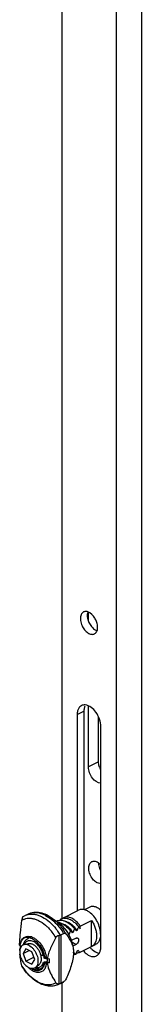
# Model space of a CAD drawing. Units: millimetres. Extents: x -913 to -72, y -498 to 96.
# Drawn here: x -669 to -664, y -324 to -283 of the extents above; entities that cross this region are included whole.
import ezdxf

# ---------------------------------------------------------------- set-up
doc = ezdxf.new("R2010")
doc.units = ezdxf.units.MM
doc.header["$LTSCALE"] = 23.1
doc.layers.get('0').update_dxf_attribs({"linetype": 'CONTINUOUS'})

msp = doc.modelspace()

# ---------------------------------------------------------------- linework, layer by layer
for p, q in [((-664.077, -66.443), (-664.077, -346.862)), ((-665.138, -66.974), (-665.138, -347.393)), ((-667.4, -245.882), (-667.4, -320.21)), ((-666.294, -307.821), (-666.294, -307.435)), ((-666.294, -313.892), (-666.294, -311.335)), ((-666.764, -311.713), (-666.764, -319.888)), ((-666.481, -311.572), (-666.481, -319.836)), ((-665.87, -313.68), (-665.87, -311.821)), ((-665.774, -321.388), (-665.774, -312.208)), ((-668.957, -320.09), (-668.822, -320.022)), ((-667.341, -320.176), (-666.709, -319.86)), ((-666.24, -319.737), (-666.453, -319.844)), ((-669.028, -320.13), (-668.96, -320.091)), ((-667.789, -320.204), (-667.515, -320.409)), ((-667.341, -320.197), (-667.341, -320.176)), ((-666.634, -320.53), (-666.16, -320.293)), ((-666.16, -321.375), (-666.16, -320.293)), ((-667.443, -320.893), (-667.329, -320.836)), ((-666.938, -320.798), (-666.966, -320.812)), ((-666.768, -320.713), (-666.796, -320.728)), ((-666.634, -320.634), (-666.634, -320.53)), ((-668.982, -321.293), (-668.807, -321.25)), ((-666.811, -321.029), (-667.009, -321.128)), ((-666.811, -321.289), (-666.943, -321.355)), ((-666.634, -321.611), (-665.993, -321.291)), ((-665.774, -321.07), (-665.832, -321.099)), ((-669.171, -321.32), (-669.151, -321.348)), ((-669.151, -321.454), (-669.171, -321.493)), ((-669.162, -321.506), (-669.171, -321.493)), ((-669.151, -321.348), (-669.151, -321.454)), ((-669.151, -321.348), (-669.147, -321.354)), ((-669.151, -321.454), (-669.143, -321.458)), ((-669.147, -321.354), (-669.083, -321.354)), ((-668.906, -321.471), (-669.028, -321.669)), ((-669.028, -321.669), (-668.769, -321.539)), ((-669.028, -321.669), (-668.906, -321.99)), ((-668.661, -321.593), (-668.906, -321.471)), ((-668.538, -321.914), (-668.661, -321.593)), ((-668.308, -321.702), (-668.175, -321.768)), ((-666.896, -321.626), (-666.917, -321.636)), ((-666.79, -321.637), (-666.793, -321.643)), ((-666.726, -321.541), (-666.754, -321.555)), ((-666.652, -321.621), (-666.655, -321.617)), ((-666.65, -321.616), (-666.652, -321.621)), ((-666.645, -321.606), (-666.65, -321.616)), ((-666.634, -321.611), (-666.634, -321.581)), ((-668.906, -321.99), (-668.573, -321.824)), ((-668.906, -321.99), (-668.661, -322.113)), ((-668.661, -322.113), (-668.538, -321.914)), ((-668.154, -321.768), (-668.175, -321.768)), ((-668.175, -322.028), (-668.132, -322.028)), ((-668.113, -321.871), (-668.138, -321.858)), ((-668.138, -322.031), (-668.115, -322.02)), ((-668.113, -322.044), (-668.138, -322.031)), ((-668.115, -322.02), (-668.018, -322.021)), ((-668.038, -321.894), (-668.013, -321.899)), ((-668.013, -322.072), (-668.038, -322.068)), ((-668.018, -322.021), (-667.935, -322.062)), ((-667.935, -321.889), (-668.013, -321.899)), ((-667.935, -322.062), (-668.013, -322.072)), ((-667.935, -321.889), (-667.935, -322.062)), ((-668.504, -322.25), (-668.364, -322.136)), ((-667.526, -322.952), (-667.391, -322.885)), ((-667.329, -322.849), (-667.443, -322.906)), ((-667.4, -322.889), (-667.4, -346.261)), ((-667.315, -322.84), (-667.329, -322.849))]:
    msp.add_line(p, q)
at = {"color": 9}
for p, q in [((-666.764, -311.713), (-666.481, -311.572)), ((-665.87, -313.68), (-666.294, -313.892)), ((-667.443, -320.893), (-667.443, -322.906)), ((-667.536, -320.913), (-667.536, -322.938)), ((-666.811, -321.289), (-666.987, -321.201)), ((-667.465, -322.917), (-667.525, -322.952)), ((-667.391, -322.885), (-667.329, -322.849))]:
    msp.add_line(p, q, dxfattribs=at)
for centre, radius, start, end in [((-665.041, -313.633), 0.834, 200.861, 207.3036), ((-666.578, -320.295), 0.469, 74.5958, 78.2559), ((-666.583, -320.314), 0.488, 74.1406, 74.6171), ((-666.12, -319.978), 0.269, 101.6689, 116.4894), ((-666.317, -320.468), 0.812, 47.8631, 52.2605), ((-660.549, -323.825), 7.89, 153.5616, 153.698), ((-667.634, -320.854), 0.492, 76.3727, 81.8576), ((-667.641, -320.888), 0.526, 75.8091, 76.443), ((-667.645, -320.903), 0.542, 73.5303, 75.801), ((-667.649, -320.917), 0.557, 73.1871, 73.5387), ((-660.775, -323.545), 7.448, 153.5562, 153.9972), ((-667.287, -320.576), 0.383, 92.7826, 98.0174), ((-668.059, -321.482), 1.124, 32.2101, 35.4534), ((-668.789, -321.321), 0.356, 128.0695, 130.5327), ((-668.5, -321.448), 0.54, 161.9049, 164.2614), ((-668.514, -321.443), 0.525, 161.6333, 161.8949), ((-668.523, -321.44), 0.515, 160.1524, 161.6372), ((-668.55, -321.43), 0.486, 156.4284, 160.1739), ((-668.595, -321.41), 0.438, 151.5162, 156.4678), ((-668.615, -321.399), 0.414, 150.2784, 151.4955), ((-668.629, -321.392), 0.399, 146.6832, 150.2928), ((-668.651, -321.431), 0.352, 155.3123, 157.0033), ((-668.698, -321.33), 0.305, 113.446, 116.5085), ((-668.698, -321.331), 0.306, 111.4762, 113.4457), ((-668.897, -321.534), 0.54, 66.618, 69.3815), ((-668.905, -321.553), 0.561, 66.0632, 66.6316), ((-668.908, -321.559), 0.567, 65.8295, 66.0638), ((-668.871, -321.72), 0.618, 53.5579, 55.2953), ((-668.889, -321.745), 0.648, 51.4926, 53.5556), ((-669.109, -321.854), 0.926, 45.1059, 47.549), ((-666.353, -321.415), 2.819, 181.5919, 181.8663), ((-666.367, -321.416), 2.804, 181.8661, 182.4329), ((-666.383, -321.416), 2.788, 182.4327, 183.8023), ((-669.093, -321.457), 0.0842, 215.6879, 220.9232), ((-669.03, -321.922), 0.764, 16.9102, 17.4472), ((-669.025, -321.92), 0.759, 16.3247, 16.9103), ((-669.114, -321.958), 0.959, 20.2396, 22.9478), ((-668.035, -321.636), 1.119, 359.9982, 1.5505), ((-667.036, -321.444), 0.23, 301.8174, 305.7175), ((-667.037, -321.442), 0.232, 305.7162, 307.6383), ((-671.576, -319.474), 5.252, 334.851, 335.603), ((-670.511, -319.955), 4.083, 335.667, 336.7542), ((-670.004, -320.174), 3.531, 336.7766, 336.9762), ((-666.865, -321.361), 0.228, 298.6108, 299.7355), ((-666.866, -321.359), 0.229, 299.7501, 307.6424), ((-666.763, -321.342), 0.299, 292.5287, 295.6649), ((-671.484, -319.352), 5.338, 335.0227, 335.3158), ((-668.716, -321.957), 0.583, 352.2499, 352.6363), ((-667.199, -321.985), 0.819, 186.0933, 187.003), ((-668.799, -321.898), 0.791, 359.0741, 359.9218), ((-668.634, -322.092), 0.205, 300.705, 304.7926), ((-668.265, -321.764), 0.559, 242.8972, 243.4342), ((-668.636, -322.088), 0.209, 304.8045, 309.2565), ((-668.267, -321.768), 0.554, 243.4341, 244.0981), ((-668.272, -321.778), 0.543, 244.0965, 245.2495), ((-668.278, -321.791), 0.529, 245.2494, 246.4085), ((-668.415, -321.904), 0.351, 256.4357, 257.6187), ((-668.361, -322.085), 0.229, 277.9252, 282.9415), ((-668.425, -322.085), 0.258, 296.5748, 304.2747), ((-668.359, -322.096), 0.218, 282.9333, 291.3376), ((-668.426, -322.083), 0.26, 304.269, 304.5599), ((-668.456, -321.991), 0.279, 323.2527, 326.0262), ((-668.463, -321.986), 0.288, 326.0152, 326.5788), ((-666.855, -321.907), 1.172, 196.2395, 198.019), ((-666.767, -324.257), 1.512, 116.5846, 117.5251), ((-667.715, -322.236), 0.725, 296.5731, 302.26)]:
    msp.add_arc(centre, radius, start, end)
for centre, radius, start, end in [((-668.677, -320.664), 0.639, 99.9756, 102.5757), ((-669.488, -322.095), 2.135, 38.1316, 40.9697), ((-669.615, -322.194), 2.296, 31.4886, 38.1281), ((-669.509, -322.121), 2.38, 37.376, 38.7255), ((-669.556, -322.157), 2.439, 35.7874, 37.3756), ((-669.617, -322.2), 2.514, 31.1218, 35.7823), ((-668.817, -321.263), 0.313, 124.3328, 132.3175), ((-668.832, -321.44), 0.49, 74.2475, 74.9616), ((-668.838, -321.461), 0.512, 71.2346, 74.2301), ((-668.848, -321.491), 0.544, 69.3002, 71.2446), ((-669.104, -321.882), 1.015, 45.6161, 46.1024), ((-669.111, -321.89), 1.025, 45.2953, 45.6164), ((-668.175, -321.409), 0.992, 185.5852, 186.7444), ((-669.171, -322.015), 1.14, 12.0548, 12.4163), ((-669.135, -322.007), 1.103, 8.7134, 12.0647), ((-669.08, -321.998), 1.047, 8.3748, 8.68), ((-669.047, -321.994), 1.013, 5.9144, 8.3816), ((-669, -321.988), 0.966, 5.5827, 5.8922), ((-667.068, -320.939), 2.362, 211.5365, 212.0223), ((-667.134, -320.983), 2.283, 211.9666, 218.4402), ((-667.228, -321.056), 2.164, 218.4649, 219.489), ((-668.111, -321.533), 0.994, 226.5326, 227.2233), ((-668.128, -321.551), 0.969, 227.2202, 228.6143), ((-668.422, -322.095), 0.282, 308.3266, 311.5465), ((-668.424, -322.092), 0.286, 311.5417, 312.4311), ((-668.428, -322.089), 0.291, 312.4376, 315.1836), ((-668.435, -322.081), 0.302, 315.1897, 318.6531), ((-668.508, -322.032), 0.389, 332.212, 334.3005), ((-668.524, -322.025), 0.407, 334.3034, 336.5232), ((-668.548, -322.036), 0.508, 338.453, 341.3641), ((-668.575, -322.027), 0.536, 341.3509, 342.7827), ((-667.498, -321.314), 1.791, 226.8387, 228.8309)]:
    msp.add_arc(centre, radius, start, end, dxfattribs=at)
for points, knots in [([(-666.581, -307.514), (-666.589, -307.527), (-666.619, -307.588), (-666.63, -307.658), (-666.63, -307.71)], [0, 0, 0, 0, 0.228131, 1, 1, 1, 1]), ([(-666.63, -307.71), (-666.63, -307.734), (-666.622, -307.837), (-666.592, -307.938), (-666.559, -308.009)], [0, 0, 0, 0, 0.234129, 1, 1, 1, 1]), ([(-666.317, -307.429), (-666.328, -307.425), (-666.371, -307.413), (-666.417, -307.411), (-666.449, -307.418)], [0, 0, 0, 0, 0.268274, 1, 1, 1, 1]), ([(-666.347, -307.569), (-666.347, -307.609), (-666.327, -307.779), (-666.249, -307.941), (-666.166, -308.042)], [0, 0, 0, 0, 0.236095, 1, 1, 1, 1]), ([(-665.957, -307.826), (-665.974, -307.779), (-666.054, -307.618), (-666.192, -307.471), (-666.317, -307.429)], [0, 0, 0, 0, 0.275678, 1, 1, 1, 1]), ([(-666.559, -308.009), (-666.53, -308.07), (-666.461, -308.182), (-666.328, -308.308), (-666.182, -308.376), (-666.08, -308.366), (-666.041, -308.347)], [0, 0, 0, 0, 0.301288, 0.576929, 0.80786, 1, 1, 1, 1]), ([(-666.166, -308.042), (-666.15, -308.062), (-666.085, -308.131), (-666.004, -308.189), (-665.938, -308.211)], [0, 0, 0, 0, 0.274841, 1, 1, 1, 1]), ([(-666.041, -308.347), (-666.026, -308.34), (-665.965, -308.299), (-665.932, -308.227), (-665.919, -308.172)], [0, 0, 0, 0, 0.231405, 1, 1, 1, 1]), ([(-665.908, -308.071), (-665.908, -308.051), (-665.913, -307.968), (-665.934, -307.886), (-665.957, -307.826)], [0, 0, 0, 0, 0.235093, 1, 1, 1, 1]), ([(-666.444, -311.36), (-666.45, -311.376), (-666.473, -311.444), (-666.481, -311.517), (-666.481, -311.572)], [0, 0, 0, 0, 0.234181, 1, 1, 1, 1]), ([(-665.774, -312.208), (-665.774, -312.106), (-665.818, -311.892), (-665.994, -311.546), (-666.247, -311.324), (-666.426, -311.308)], [0, 0, 0, 0, 0.261879, 0.540735, 1, 1, 1, 1]), ([(-666.727, -311.503), (-666.733, -311.518), (-666.756, -311.586), (-666.764, -311.659), (-666.764, -311.713)], [0, 0, 0, 0, 0.234297, 1, 1, 1, 1]), ([(-665.771, -314.562), (-665.907, -314.571), (-666.117, -314.404), (-666.258, -314.142), (-666.294, -313.973), (-666.294, -313.892)], [0, 0, 0, 0, 0.448605, 0.732198, 1, 1, 1, 1]), ([(-665.821, -313.93), (-665.829, -313.909), (-665.856, -313.828), (-665.87, -313.743), (-665.87, -313.68)], [0, 0, 0, 0, 0.262845, 1, 1, 1, 1]), ([(-666.103, -318.572), (-666.154, -318.51), (-666.235, -318.374), (-666.29, -318.157), (-666.274, -317.96), (-666.196, -317.86), (-666.15, -317.838)], [0, 0, 0, 0, 0.292727, 0.5749, 0.811739, 1, 1, 1, 1]), ([(-666.15, -317.838), (-666.134, -317.83), (-666.061, -317.805), (-665.979, -317.826), (-665.927, -317.852)], [0, 0, 0, 0, 0.230063, 1, 1, 1, 1]), ([(-665.781, -318.199), (-665.793, -318.175), (-665.834, -318.078), (-665.856, -317.973), (-665.856, -317.896)], [0, 0, 0, 0, 0.262194, 1, 1, 1, 1]), ([(-665.927, -318.718), (-665.942, -318.71), (-666.009, -318.671), (-666.066, -318.617), (-666.103, -318.572)], [0, 0, 0, 0, 0.230035, 1, 1, 1, 1]), ([(-665.772, -318.752), (-665.784, -318.753), (-665.837, -318.753), (-665.89, -318.736), (-665.927, -318.718)], [0, 0, 0, 0, 0.232528, 1, 1, 1, 1]), ([(-668.822, -320.022), (-668.784, -320.003), (-668.704, -319.972), (-668.576, -319.946), (-668.445, -319.941), (-668.264, -319.963), (-668.036, -320.041), (-667.87, -320.144), (-667.79, -320.204)], [0, 0, 0, 0, 0.1165, 0.233292, 0.351799, 0.473223, 0.727169, 1, 1, 1, 1]), ([(-666.555, -319.827), (-666.582, -319.827), (-666.635, -319.831), (-666.685, -319.849), (-666.709, -319.86)], [0, 0, 0, 0, 0.509711, 1, 1, 1, 1]), ([(-666.482, -319.836), (-666.488, -319.835), (-666.512, -319.83), (-666.537, -319.828), (-666.555, -319.827)], [0, 0, 0, 0, 0.256103, 1, 1, 1, 1]), ([(-666.253, -319.942), (-666.269, -319.931), (-666.33, -319.891), (-666.397, -319.859), (-666.449, -319.844)], [0, 0, 0, 0, 0.266297, 1, 1, 1, 1]), ([(-665.918, -320.347), (-665.959, -320.265), (-666.056, -320.116), (-666.184, -319.992), (-666.253, -319.942)], [0, 0, 0, 0, 0.519558, 1, 1, 1, 1]), ([(-665.888, -319.778), (-665.912, -319.764), (-665.96, -319.74), (-666.055, -319.709), (-666.129, -319.705), (-666.174, -319.715)], [0, 0, 0, 0, 0.278841, 0.537345, 1, 1, 1, 1]), ([(-665.819, -319.825), (-665.825, -319.821), (-665.847, -319.804), (-665.87, -319.789), (-665.888, -319.778)], [0, 0, 0, 0, 0.255759, 1, 1, 1, 1]), ([(-669.171, -321.32), (-669.169, -321.236), (-669.159, -321.066), (-669.129, -320.72), (-669.101, -320.458), (-669.082, -320.283)], [0, 0, 0, 0, 0.241368, 0.492065, 1, 1, 1, 1]), ([(-669.051, -320.156), (-669.055, -320.163), (-669.062, -320.18), (-669.073, -320.222), (-669.079, -320.258), (-669.082, -320.283)], [0, 0, 0, 0, 0.186314, 0.426997, 1, 1, 1, 1]), ([(-669.028, -320.13), (-669.031, -320.132), (-669.04, -320.139), (-669.048, -320.148), (-669.051, -320.156)], [0, 0, 0, 0, 0.266056, 1, 1, 1, 1]), ([(-667.614, -320.313), (-667.592, -320.302), (-667.544, -320.285), (-667.495, -320.279), (-667.47, -320.278)], [0, 0, 0, 0, 0.492468, 1, 1, 1, 1]), ([(-667.515, -320.409), (-667.426, -320.477), (-667.261, -320.641), (-667.073, -320.937), (-666.949, -321.265), (-666.917, -321.495), (-666.917, -321.607)], [0, 0, 0, 0, 0.243323, 0.500004, 0.756684, 1, 1, 1, 1]), ([(-667.488, -320.384), (-667.469, -320.39), (-667.39, -320.418), (-667.317, -320.462), (-667.266, -320.5)], [0, 0, 0, 0, 0.235487, 1, 1, 1, 1]), ([(-667.47, -320.278), (-667.46, -320.278), (-667.419, -320.278), (-667.378, -320.284), (-667.348, -320.291)], [0, 0, 0, 0, 0.242273, 1, 1, 1, 1]), ([(-667.444, -320.228), (-667.436, -320.224), (-667.404, -320.21), (-667.369, -320.201), (-667.341, -320.197)], [0, 0, 0, 0, 0.247455, 1, 1, 1, 1]), ([(-667.401, -320.419), (-667.389, -320.422), (-667.339, -320.437), (-667.291, -320.459), (-667.256, -320.479)], [0, 0, 0, 0, 0.238895, 1, 1, 1, 1]), ([(-667.348, -320.291), (-667.327, -320.296), (-667.237, -320.324), (-667.154, -320.372), (-667.097, -320.415)], [0, 0, 0, 0, 0.233398, 1, 1, 1, 1]), ([(-666.634, -320.53), (-666.682, -320.459), (-666.763, -320.361), (-666.889, -320.258), (-666.983, -320.2), (-667.079, -320.161), (-667.172, -320.143), (-667.261, -320.147), (-667.316, -320.164), (-667.341, -320.176)], [0, 0, 0, 0, 0.301067, 0.440786, 0.570774, 0.690478, 0.800495, 0.902674, 1, 1, 1, 1]), ([(-667.306, -320.193), (-667.266, -320.192), (-667.182, -320.2), (-667.103, -320.229), (-667.063, -320.247)], [0, 0, 0, 0, 0.47682, 1, 1, 1, 1]), ([(-667.256, -320.479), (-667.251, -320.482), (-667.23, -320.494), (-667.21, -320.507), (-667.196, -320.518)], [0, 0, 0, 0, 0.245881, 1, 1, 1, 1]), ([(-667.231, -320.335), (-667.219, -320.338), (-667.169, -320.352), (-667.121, -320.374), (-667.086, -320.394)], [0, 0, 0, 0, 0.238906, 1, 1, 1, 1]), ([(-667.097, -320.415), (-667.076, -320.431), (-666.992, -320.5), (-666.919, -320.581), (-666.87, -320.648)], [0, 0, 0, 0, 0.240279, 1, 1, 1, 1]), ([(-667.086, -320.394), (-667.081, -320.397), (-667.061, -320.409), (-667.041, -320.423), (-667.026, -320.433)], [0, 0, 0, 0, 0.24588, 1, 1, 1, 1]), ([(-667.063, -320.247), (-667.052, -320.253), (-667.004, -320.277), (-666.959, -320.306), (-666.927, -320.331)], [0, 0, 0, 0, 0.241408, 1, 1, 1, 1]), ([(-667.026, -320.433), (-666.976, -320.469), (-666.88, -320.555), (-666.803, -320.658), (-666.768, -320.713)], [0, 0, 0, 0, 0.485676, 1, 1, 1, 1]), ([(-666.927, -320.331), (-666.906, -320.346), (-666.822, -320.415), (-666.749, -320.497), (-666.7, -320.563)], [0, 0, 0, 0, 0.240279, 1, 1, 1, 1]), ([(-666.16, -320.293), (-666.127, -320.342), (-666.067, -320.445), (-666, -320.609), (-665.958, -320.775), (-665.948, -320.886), (-665.948, -320.94)], [0, 0, 0, 0, 0.258287, 0.516294, 0.765897, 1, 1, 1, 1]), ([(-665.785, -320.858), (-665.785, -320.817), (-665.792, -320.731), (-665.826, -320.557), (-665.876, -320.429), (-665.918, -320.347)], [0, 0, 0, 0, 0.234258, 0.482349, 1, 1, 1, 1]), ([(-667.329, -320.836), (-667.319, -320.831), (-667.301, -320.825), (-667.272, -320.826), (-667.247, -320.838), (-667.234, -320.85), (-667.229, -320.857)], [0, 0, 0, 0, 0.28002, 0.526386, 0.760115, 1, 1, 1, 1]), ([(-667.266, -320.5), (-667.245, -320.516), (-667.161, -320.585), (-667.088, -320.666), (-667.04, -320.733)], [0, 0, 0, 0, 0.240279, 1, 1, 1, 1]), ([(-667.229, -320.857), (-667.189, -320.906), (-667.113, -321.009), (-667.014, -321.181), (-666.939, -321.381), (-666.919, -321.529), (-666.917, -321.606)], [0, 0, 0, 0, 0.228444, 0.465598, 0.719103, 1, 1, 1, 1]), ([(-667.196, -320.518), (-667.145, -320.554), (-667.05, -320.64), (-666.973, -320.743), (-666.938, -320.798)], [0, 0, 0, 0, 0.485696, 1, 1, 1, 1]), ([(-667.04, -320.733), (-667.033, -320.739), (-667.008, -320.765), (-666.984, -320.792), (-666.966, -320.812)], [0, 0, 0, 0, 0.248697, 1, 1, 1, 1]), ([(-666.87, -320.648), (-666.864, -320.654), (-666.838, -320.68), (-666.814, -320.707), (-666.796, -320.728)], [0, 0, 0, 0, 0.248697, 1, 1, 1, 1]), ([(-666.7, -320.563), (-666.695, -320.569), (-666.672, -320.592), (-666.65, -320.616), (-666.634, -320.634)], [0, 0, 0, 0, 0.248861, 1, 1, 1, 1]), ([(-665.785, -320.858), (-665.785, -320.881), (-665.789, -320.963), (-665.806, -321.046), (-665.828, -321.102)], [0, 0, 0, 0, 0.267525, 1, 1, 1, 1]), ([(-668.982, -321.293), (-668.991, -321.295), (-669.008, -321.301), (-669.033, -321.312), (-669.055, -321.327), (-669.076, -321.345), (-669.095, -321.365), (-669.118, -321.397), (-669.141, -321.444), (-669.159, -321.508), (-669.167, -321.579), (-669.164, -321.656), (-669.152, -321.736), (-669.131, -321.817), (-669.1, -321.898), (-669.061, -321.976), (-669.016, -322.05), (-668.964, -322.116), (-668.907, -322.174), (-668.847, -322.223), (-668.805, -322.249), (-668.783, -322.259)], [0, 0, 0, 0, 0.022861, 0.045552, 0.068319, 0.091406, 0.115036, 0.139407, 0.190901, 0.24679, 0.30731, 0.372217, 0.440894, 0.512459, 0.585844, 0.659876, 0.733344, 0.805069, 0.873977, 0.939165, 1, 1, 1, 1]), ([(-669.147, -321.354), (-669.141, -321.294), (-669.118, -321.184), (-669.057, -321.086), (-669.02, -321.05)], [0, 0, 0, 0, 0.53489, 1, 1, 1, 1]), ([(-669.009, -321.04), (-669.026, -321.05), (-669.059, -321.075), (-669.086, -321.105), (-669.098, -321.122)], [0, 0, 0, 0, 0.494953, 1, 1, 1, 1]), ([(-669.098, -321.122), (-669.093, -321.114), (-669.07, -321.087), (-669.043, -321.064), (-669.02, -321.05)], [0, 0, 0, 0, 0.257996, 1, 1, 1, 1]), ([(-668.884, -321.001), (-668.906, -321.003), (-668.95, -321.011), (-668.99, -321.029), (-669.009, -321.04)], [0, 0, 0, 0, 0.507976, 1, 1, 1, 1]), ([(-668.783, -321.324), (-668.8, -321.316), (-668.834, -321.302), (-668.885, -321.289), (-668.935, -321.285), (-668.967, -321.289), (-668.982, -321.293)], [0, 0, 0, 0, 0.275082, 0.531704, 0.771995, 1, 1, 1, 1]), ([(-668.94, -321.23), (-668.943, -321.234), (-668.955, -321.251), (-668.965, -321.269), (-668.971, -321.284)], [0, 0, 0, 0, 0.2436, 1, 1, 1, 1]), ([(-668.835, -321.057), (-668.86, -321.07), (-668.908, -321.103), (-668.946, -321.148), (-668.962, -321.173)], [0, 0, 0, 0, 0.489464, 1, 1, 1, 1]), ([(-668.845, -321.152), (-668.864, -321.16), (-668.899, -321.183), (-668.927, -321.213), (-668.94, -321.23)], [0, 0, 0, 0, 0.490836, 1, 1, 1, 1]), ([(-668.801, -321.004), (-668.808, -321.003), (-668.836, -320.999), (-668.863, -320.999), (-668.884, -321.001)], [0, 0, 0, 0, 0.257747, 1, 1, 1, 1]), ([(-668.52, -321.212), (-668.547, -321.194), (-668.601, -321.162), (-668.688, -321.134), (-668.77, -321.129), (-668.822, -321.142), (-668.845, -321.152)], [0, 0, 0, 0, 0.286792, 0.545913, 0.780654, 1, 1, 1, 1]), ([(-668.807, -321.25), (-668.793, -321.246), (-668.763, -321.243), (-668.717, -321.246), (-668.67, -321.258), (-668.639, -321.271), (-668.623, -321.279)], [0, 0, 0, 0, 0.228002, 0.468302, 0.724907, 1, 1, 1, 1]), ([(-668.707, -321.029), (-668.715, -321.026), (-668.746, -321.015), (-668.777, -321.007), (-668.801, -321.004)], [0, 0, 0, 0, 0.259408, 1, 1, 1, 1]), ([(-668.484, -321.171), (-668.499, -321.157), (-668.558, -321.107), (-668.624, -321.065), (-668.676, -321.042)], [0, 0, 0, 0, 0.265841, 1, 1, 1, 1]), ([(-668.623, -321.279), (-668.606, -321.287), (-668.571, -321.308), (-668.522, -321.346), (-668.475, -321.391), (-668.431, -321.443), (-668.39, -321.5), (-668.343, -321.582), (-668.316, -321.647), (-668.301, -321.693)], [0, 0, 0, 0, 0.108704, 0.224382, 0.346225, 0.473075, 0.60352, 0.735981, 1, 1, 1, 1]), ([(-668.231, -321.584), (-668.26, -321.516), (-668.332, -321.389), (-668.431, -321.281), (-668.486, -321.238)], [0, 0, 0, 0, 0.515932, 1, 1, 1, 1]), ([(-668.456, -321.198), (-668.398, -321.256), (-668.295, -321.389), (-668.224, -321.541), (-668.197, -321.621)], [0, 0, 0, 0, 0.492205, 1, 1, 1, 1]), ([(-667.657, -320.995), (-667.696, -321.068), (-667.772, -321.215), (-667.877, -321.437), (-667.967, -321.663), (-668.005, -321.82), (-668.013, -321.899)], [0, 0, 0, 0, 0.254405, 0.507191, 0.756753, 1, 1, 1, 1]), ([(-667.657, -320.995), (-667.645, -320.973), (-667.611, -320.933), (-667.561, -320.916), (-667.536, -320.913)], [0, 0, 0, 0, 0.493972, 1, 1, 1, 1]), ([(-667.536, -320.913), (-667.53, -320.913), (-667.506, -320.909), (-667.482, -320.905), (-667.465, -320.901)], [0, 0, 0, 0, 0.265182, 1, 1, 1, 1]), ([(-666.811, -321.029), (-666.8, -321.024), (-666.777, -321.016), (-666.753, -321.02), (-666.743, -321.025)], [0, 0, 0, 0, 0.535762, 1, 1, 1, 1]), ([(-666.743, -321.025), (-666.735, -321.029), (-666.719, -321.043), (-666.706, -321.074), (-666.703, -321.112), (-666.712, -321.169), (-666.738, -321.224), (-666.776, -321.267), (-666.799, -321.283), (-666.811, -321.289)], [0, 0, 0, 0, 0.0911, 0.194197, 0.3143, 0.449576, 0.737991, 0.876192, 1, 1, 1, 1]), ([(-666.038, -321.27), (-666.054, -321.292), (-666.089, -321.331), (-666.133, -321.361), (-666.156, -321.372)], [0, 0, 0, 0, 0.509914, 1, 1, 1, 1]), ([(-665.948, -320.94), (-665.948, -320.972), (-665.954, -321.086), (-665.99, -321.203), (-666.038, -321.27)], [0, 0, 0, 0, 0.278127, 1, 1, 1, 1]), ([(-665.828, -321.102), (-665.845, -321.143), (-665.879, -321.201), (-665.94, -321.26), (-665.975, -321.282), (-665.993, -321.291)], [0, 0, 0, 0, 0.520325, 0.763022, 1, 1, 1, 1]), ([(-669.082, -322.175), (-669.096, -322.1), (-669.126, -321.942), (-669.149, -321.782), (-669.157, -321.699)], [0, 0, 0, 0, 0.475355, 1, 1, 1, 1]), ([(-668.783, -321.324), (-668.752, -321.34), (-668.705, -321.371), (-668.649, -321.42), (-668.593, -321.478), (-668.531, -321.562), (-668.47, -321.673), (-668.427, -321.791), (-668.406, -321.891), (-668.401, -321.969), (-668.403, -322.04), (-668.412, -322.092), (-668.422, -322.124)], [0, 0, 0, 0, 0.114103, 0.175515, 0.239341, 0.372243, 0.508609, 0.643692, 0.772904, 0.834127, 0.892552, 1, 1, 1, 1]), ([(-668.297, -321.707), (-668.288, -321.737), (-668.275, -321.797), (-668.269, -321.859), (-668.269, -321.888)], [0, 0, 0, 0, 0.514819, 1, 1, 1, 1]), ([(-668.175, -321.768), (-668.177, -321.757), (-668.187, -321.708), (-668.202, -321.661), (-668.214, -321.626)], [0, 0, 0, 0, 0.244656, 1, 1, 1, 1]), ([(-668.138, -321.858), (-668.14, -321.839), (-668.152, -321.758), (-668.175, -321.679), (-668.197, -321.621)], [0, 0, 0, 0, 0.24187, 1, 1, 1, 1]), ([(-666.917, -321.636), (-666.917, -321.726), (-666.938, -321.911), (-667.012, -322.184), (-667.112, -322.457), (-667.189, -322.638), (-667.229, -322.727)], [0, 0, 0, 0, 0.235456, 0.485581, 0.74175, 1, 1, 1, 1]), ([(-666.822, -321.705), (-666.83, -321.709), (-666.862, -321.723), (-666.897, -321.73), (-666.924, -321.732)], [0, 0, 0, 0, 0.245976, 1, 1, 1, 1]), ([(-666.822, -321.705), (-666.828, -321.699), (-666.853, -321.673), (-666.878, -321.646), (-666.896, -321.626)], [0, 0, 0, 0, 0.248697, 1, 1, 1, 1]), ([(-666.652, -321.621), (-666.673, -321.631), (-666.719, -321.646), (-666.767, -321.648), (-666.792, -321.647)], [0, 0, 0, 0, 0.488789, 1, 1, 1, 1]), ([(-666.655, -321.617), (-666.661, -321.611), (-666.685, -321.586), (-666.709, -321.561), (-666.726, -321.541)], [0, 0, 0, 0, 0.248732, 1, 1, 1, 1]), ([(-666.391, -321.667), (-666.362, -321.691), (-666.255, -321.767), (-666.113, -321.809), (-666.021, -321.79)], [0, 0, 0, 0, 0.289709, 1, 1, 1, 1]), ([(-666.234, -321.401), (-666.204, -321.436), (-666.094, -321.552), (-665.943, -321.642), (-665.829, -321.653)], [0, 0, 0, 0, 0.286113, 1, 1, 1, 1]), ([(-665.957, -321.767), (-665.941, -321.759), (-665.877, -321.719), (-665.833, -321.653), (-665.811, -321.6)], [0, 0, 0, 0, 0.237911, 1, 1, 1, 1]), ([(-665.811, -321.6), (-665.805, -321.585), (-665.782, -321.516), (-665.774, -321.443), (-665.774, -321.388)], [0, 0, 0, 0, 0.234181, 1, 1, 1, 1]), ([(-668.422, -322.124), (-668.426, -322.137), (-668.436, -322.161), (-668.455, -322.196), (-668.477, -322.226), (-668.495, -322.243), (-668.504, -322.25)], [0, 0, 0, 0, 0.268229, 0.522851, 0.76584, 1, 1, 1, 1]), ([(-668.313, -322.075), (-668.32, -322.087), (-668.335, -322.109), (-668.354, -322.128), (-668.364, -322.136)], [0, 0, 0, 0, 0.511371, 1, 1, 1, 1]), ([(-668.296, -322.04), (-668.297, -322.043), (-668.302, -322.055), (-668.308, -322.067), (-668.313, -322.075)], [0, 0, 0, 0, 0.255388, 1, 1, 1, 1]), ([(-668.282, -321.998), (-668.283, -322.002), (-668.287, -322.016), (-668.292, -322.03), (-668.296, -322.04)], [0, 0, 0, 0, 0.255728, 1, 1, 1, 1]), ([(-668.269, -321.888), (-668.269, -321.898), (-668.27, -321.935), (-668.276, -321.972), (-668.282, -321.998)], [0, 0, 0, 0, 0.261959, 1, 1, 1, 1]), ([(-668.223, -322.144), (-668.217, -322.136), (-668.196, -322.1), (-668.182, -322.059), (-668.175, -322.028)], [0, 0, 0, 0, 0.237462, 1, 1, 1, 1]), ([(-668.177, -322.172), (-668.174, -322.166), (-668.164, -322.142), (-668.156, -322.117), (-668.151, -322.098)], [0, 0, 0, 0, 0.242669, 1, 1, 1, 1]), ([(-668.151, -322.098), (-668.149, -322.092), (-668.144, -322.072), (-668.141, -322.051), (-668.139, -322.035)], [0, 0, 0, 0, 0.244869, 1, 1, 1, 1]), ([(-668.038, -321.894), (-668.045, -321.893), (-668.071, -321.888), (-668.096, -321.879), (-668.113, -321.871)], [0, 0, 0, 0, 0.267043, 1, 1, 1, 1]), ([(-668.113, -322.044), (-668.108, -322.047), (-668.084, -322.057), (-668.058, -322.064), (-668.038, -322.068)], [0, 0, 0, 0, 0.231444, 1, 1, 1, 1]), ([(-668.018, -322.021), (-668.017, -322.012), (-668.011, -321.975), (-668.009, -321.939), (-668.008, -321.911)], [0, 0, 0, 0, 0.242394, 1, 1, 1, 1]), ([(-668.012, -322.085), (-668.01, -322.098), (-668.003, -322.148), (-667.991, -322.198), (-667.98, -322.234)], [0, 0, 0, 0, 0.251184, 1, 1, 1, 1]), ([(-669.082, -322.175), (-669.081, -322.178), (-669.079, -322.185), (-669.077, -322.192), (-669.075, -322.194)], [0, 0, 0, 0, 0.56844, 1, 1, 1, 1]), ([(-667.525, -322.951), (-667.585, -322.982), (-667.717, -323.026), (-667.927, -323.037), (-668.141, -322.996), (-668.351, -322.909), (-668.555, -322.781), (-668.816, -322.557), (-668.98, -322.346), (-669.075, -322.194)], [0, 0, 0, 0, 0.107867, 0.217865, 0.331974, 0.45222, 0.579625, 0.714255, 1, 1, 1, 1]), ([(-668.529, -322.268), (-668.538, -322.273), (-668.556, -322.282), (-668.585, -322.291), (-668.616, -322.297), (-668.659, -322.298), (-668.717, -322.288), (-668.761, -322.271), (-668.783, -322.259)], [0, 0, 0, 0, 0.113549, 0.227901, 0.34456, 0.464871, 0.720165, 1, 1, 1, 1]), ([(-668.614, -322.296), (-668.587, -322.309), (-668.535, -322.33), (-668.455, -322.345), (-668.378, -322.342), (-668.331, -322.326), (-668.31, -322.315)], [0, 0, 0, 0, 0.278998, 0.535372, 0.772919, 1, 1, 1, 1]), ([(-668.491, -322.247), (-668.485, -322.248), (-668.461, -322.253), (-668.437, -322.254), (-668.419, -322.254)], [0, 0, 0, 0, 0.258075, 1, 1, 1, 1]), ([(-668.489, -322.276), (-668.476, -322.281), (-668.425, -322.301), (-668.37, -322.312), (-668.33, -322.312)], [0, 0, 0, 0, 0.266209, 1, 1, 1, 1]), ([(-668.419, -322.254), (-668.415, -322.254), (-668.4, -322.253), (-668.384, -322.251), (-668.372, -322.249)], [0, 0, 0, 0, 0.254095, 1, 1, 1, 1]), ([(-668.372, -322.249), (-668.351, -322.244), (-668.308, -322.229), (-668.273, -322.202), (-668.257, -322.186)], [0, 0, 0, 0, 0.498435, 1, 1, 1, 1]), ([(-668.279, -322.297), (-668.262, -322.285), (-668.231, -322.258), (-668.206, -322.224), (-668.195, -322.206)], [0, 0, 0, 0, 0.48799, 1, 1, 1, 1]), ([(-668.257, -322.186), (-668.255, -322.184), (-668.246, -322.175), (-668.238, -322.165), (-668.232, -322.158)], [0, 0, 0, 0, 0.246797, 1, 1, 1, 1]), ([(-668.195, -322.206), (-668.193, -322.203), (-668.187, -322.192), (-668.181, -322.181), (-668.177, -322.172)], [0, 0, 0, 0, 0.246262, 1, 1, 1, 1]), ([(-667.97, -322.269), (-667.952, -322.324), (-667.908, -322.432), (-667.805, -322.639), (-667.717, -322.788), (-667.657, -322.887)], [0, 0, 0, 0, 0.250158, 0.50004, 1, 1, 1, 1]), ([(-667.536, -322.938), (-667.548, -322.94), (-667.573, -322.941), (-667.608, -322.932), (-667.637, -322.914), (-667.651, -322.896), (-667.657, -322.887)], [0, 0, 0, 0, 0.26715, 0.522387, 0.765051, 1, 1, 1, 1]), ([(-667.465, -322.917), (-667.471, -322.92), (-667.493, -322.93), (-667.517, -322.936), (-667.536, -322.938)], [0, 0, 0, 0, 0.241612, 1, 1, 1, 1]), ([(-667.229, -322.727), (-667.239, -322.75), (-667.262, -322.792), (-667.296, -322.828), (-667.315, -322.84)], [0, 0, 0, 0, 0.520008, 1, 1, 1, 1])]:
    msp.add_open_spline(points, degree=3, knots=knots)
for points in [[(-666.556, -307.48), (-666.566, -307.49), (-666.574, -307.502), (-666.581, -307.514)], [(-666.496, -307.434), (-666.519, -307.445), (-666.539, -307.461), (-666.556, -307.48)], [(-666.449, -307.418), (-666.466, -307.421), (-666.482, -307.427), (-666.496, -307.434)], [(-666.336, -307.468), (-666.343, -307.501), (-666.347, -307.535), (-666.347, -307.569)], [(-665.919, -308.172), (-665.912, -308.139), (-665.908, -308.105), (-665.908, -308.071)], [(-666.698, -311.444), (-666.709, -311.462), (-666.719, -311.482), (-666.727, -311.503)], [(-666.581, -311.334), (-666.629, -311.358), (-666.67, -311.398), (-666.698, -311.444)], [(-666.516, -311.312), (-666.539, -311.317), (-666.561, -311.324), (-666.581, -311.334)], [(-666.426, -311.308), (-666.456, -311.305), (-666.487, -311.306), (-666.516, -311.312)], [(-665.927, -317.852), (-665.9, -317.866), (-665.874, -317.882), (-665.85, -317.901)], [(-665.85, -317.901), (-665.822, -317.923), (-665.796, -317.947), (-665.772, -317.974)], [(-667.465, -320.901), (-667.458, -320.899), (-667.45, -320.897), (-667.443, -320.893)], [(-667.107, -320.883), (-667.086, -320.833), (-667.063, -320.782), (-667.04, -320.733)], [(-666.938, -320.798), (-666.916, -320.748), (-666.893, -320.698), (-666.87, -320.648)], [(-666.768, -320.713), (-666.746, -320.663), (-666.724, -320.613), (-666.7, -320.563)], [(-666.516, -321.542), (-666.479, -321.587), (-666.437, -321.63), (-666.391, -321.667)], [(-666.021, -321.79), (-665.999, -321.785), (-665.977, -321.777), (-665.957, -321.767)]]:
    msp.add_open_spline(points, degree=3)
for points, knots in [([(-668.957, -320.09), (-668.946, -320.084), (-668.901, -320.063), (-668.853, -320.048), (-668.817, -320.04)], [0, 0, 0, 0, 0.248603, 1, 1, 1, 1]), ([(-668.822, -320.022), (-668.79, -320.007), (-668.723, -319.98), (-668.653, -319.966), (-668.617, -319.962)], [0, 0, 0, 0, 0.495204, 1, 1, 1, 1]), ([(-668.788, -320.034), (-668.744, -320.027), (-668.651, -320.02), (-668.508, -320.037), (-668.361, -320.079), (-668.157, -320.172), (-667.907, -320.348), (-667.734, -320.53), (-667.653, -320.632)], [0, 0, 0, 0, 0.100735, 0.207115, 0.320622, 0.441964, 0.70764, 1, 1, 1, 1]), ([(-668.617, -319.962), (-668.575, -319.957), (-668.488, -319.955), (-668.355, -319.974), (-668.219, -320.015), (-668.031, -320.1), (-667.799, -320.26), (-667.637, -320.423), (-667.56, -320.514)], [0, 0, 0, 0, 0.102028, 0.209615, 0.323929, 0.44552, 0.710099, 1, 1, 1, 1]), ([(-669.082, -320.283), (-669.047, -320.261), (-668.973, -320.225), (-668.85, -320.196), (-668.719, -320.192), (-668.582, -320.214), (-668.442, -320.261), (-668.248, -320.357), (-668.113, -320.46), (-668.029, -320.537)], [0, 0, 0, 0, 0.105128, 0.212126, 0.323637, 0.441923, 0.568464, 0.703875, 1, 1, 1, 1]), ([(-667.789, -320.205), (-667.677, -320.288), (-667.468, -320.49), (-667.303, -320.728), (-667.229, -320.857)], [0, 0, 0, 0, 0.482176, 1, 1, 1, 1]), ([(-667.515, -320.409), (-667.427, -320.476), (-667.263, -320.641), (-667.075, -320.937), (-666.95, -321.266), (-666.917, -321.496), (-666.917, -321.607)], [0, 0, 0, 0, 0.240928, 0.500006, 0.759047, 1, 1, 1, 1]), ([(-668.029, -320.537), (-668.016, -320.549), (-667.963, -320.6), (-667.912, -320.653), (-667.876, -320.695)], [0, 0, 0, 0, 0.24552, 1, 1, 1, 1]), ([(-667.56, -320.514), (-667.538, -320.539), (-667.455, -320.641), (-667.38, -320.751), (-667.329, -320.836)], [0, 0, 0, 0, 0.246265, 1, 1, 1, 1]), ([(-669.098, -321.122), (-669.093, -321.113), (-669.073, -321.08), (-669.048, -321.051), (-669.027, -321.032)], [0, 0, 0, 0, 0.258875, 1, 1, 1, 1]), ([(-668.993, -321.004), (-668.97, -320.989), (-668.919, -320.964), (-668.863, -320.953), (-668.835, -320.952)], [0, 0, 0, 0, 0.494022, 1, 1, 1, 1]), ([(-668.835, -320.952), (-668.83, -320.951), (-668.81, -320.951), (-668.79, -320.952), (-668.775, -320.953)], [0, 0, 0, 0, 0.245671, 1, 1, 1, 1]), ([(-668.775, -320.953), (-668.769, -320.954), (-668.745, -320.957), (-668.722, -320.961), (-668.705, -320.966)], [0, 0, 0, 0, 0.244324, 1, 1, 1, 1]), ([(-668.656, -320.982), (-668.642, -320.987), (-668.584, -321.012), (-668.53, -321.045), (-668.492, -321.073)], [0, 0, 0, 0, 0.237235, 1, 1, 1, 1]), ([(-668.492, -321.073), (-668.484, -321.079), (-668.452, -321.104), (-668.422, -321.13), (-668.4, -321.151)], [0, 0, 0, 0, 0.244119, 1, 1, 1, 1]), ([(-668.456, -321.198), (-668.409, -321.24), (-668.323, -321.336), (-668.221, -321.501), (-668.147, -321.682), (-668.12, -321.808), (-668.113, -321.871)], [0, 0, 0, 0, 0.243077, 0.498755, 0.755087, 1, 1, 1, 1]), ([(-668.39, -321.161), (-668.382, -321.169), (-668.35, -321.202), (-668.32, -321.237), (-668.298, -321.264)], [0, 0, 0, 0, 0.245519, 1, 1, 1, 1]), ([(-668.298, -321.264), (-668.24, -321.338), (-668.141, -321.5), (-668.078, -321.679), (-668.058, -321.77)], [0, 0, 0, 0, 0.501464, 1, 1, 1, 1]), ([(-668.151, -322.187), (-668.146, -322.176), (-668.128, -322.13), (-668.118, -322.081), (-668.113, -322.044)], [0, 0, 0, 0, 0.237908, 1, 1, 1, 1]), ([(-668.062, -322.186), (-668.059, -322.176), (-668.048, -322.138), (-668.041, -322.098), (-668.038, -322.068)], [0, 0, 0, 0, 0.241659, 1, 1, 1, 1]), ([(-668.723, -322.62), (-668.738, -322.606), (-668.799, -322.546), (-668.857, -322.482), (-668.898, -322.432)], [0, 0, 0, 0, 0.245079, 1, 1, 1, 1]), ([(-668.768, -322.278), (-668.715, -322.325), (-668.629, -322.385), (-668.506, -322.434), (-668.418, -322.451), (-668.335, -322.449), (-668.257, -322.427), (-668.189, -322.387), (-668.151, -322.349), (-668.135, -322.328)], [0, 0, 0, 0, 0.298025, 0.431495, 0.554741, 0.669603, 0.779272, 0.887943, 1, 1, 1, 1]), ([(-668.665, -322.297), (-668.654, -322.304), (-668.611, -322.329), (-668.566, -322.349), (-668.531, -322.359)], [0, 0, 0, 0, 0.262672, 1, 1, 1, 1]), ([(-668.531, -322.359), (-668.505, -322.367), (-668.454, -322.377), (-668.377, -322.375), (-668.307, -322.356), (-668.266, -322.331), (-668.247, -322.316)], [0, 0, 0, 0, 0.270524, 0.522159, 0.762129, 1, 1, 1, 1]), ([(-668.209, -322.28), (-668.205, -322.275), (-668.188, -322.255), (-668.173, -322.232), (-668.164, -322.214)], [0, 0, 0, 0, 0.243451, 1, 1, 1, 1]), ([(-668.135, -322.328), (-668.131, -322.323), (-668.116, -322.303), (-668.102, -322.281), (-668.094, -322.264)], [0, 0, 0, 0, 0.244232, 1, 1, 1, 1]), ([(-668.094, -322.264), (-668.092, -322.26), (-668.085, -322.247), (-668.079, -322.233), (-668.075, -322.223)], [0, 0, 0, 0, 0.246228, 1, 1, 1, 1]), ([(-667.657, -322.887), (-667.69, -322.908), (-667.762, -322.943), (-667.881, -322.973), (-668.007, -322.978), (-668.139, -322.959), (-668.275, -322.917), (-668.463, -322.829), (-668.594, -322.734), (-668.676, -322.662)], [0, 0, 0, 0, 0.105963, 0.213607, 0.325511, 0.443898, 0.570202, 0.705122, 1, 1, 1, 1])]:
    msp.add_open_spline(points, degree=3, knots=knots, dxfattribs=at)

doc.saveas('drawing.dxf')
